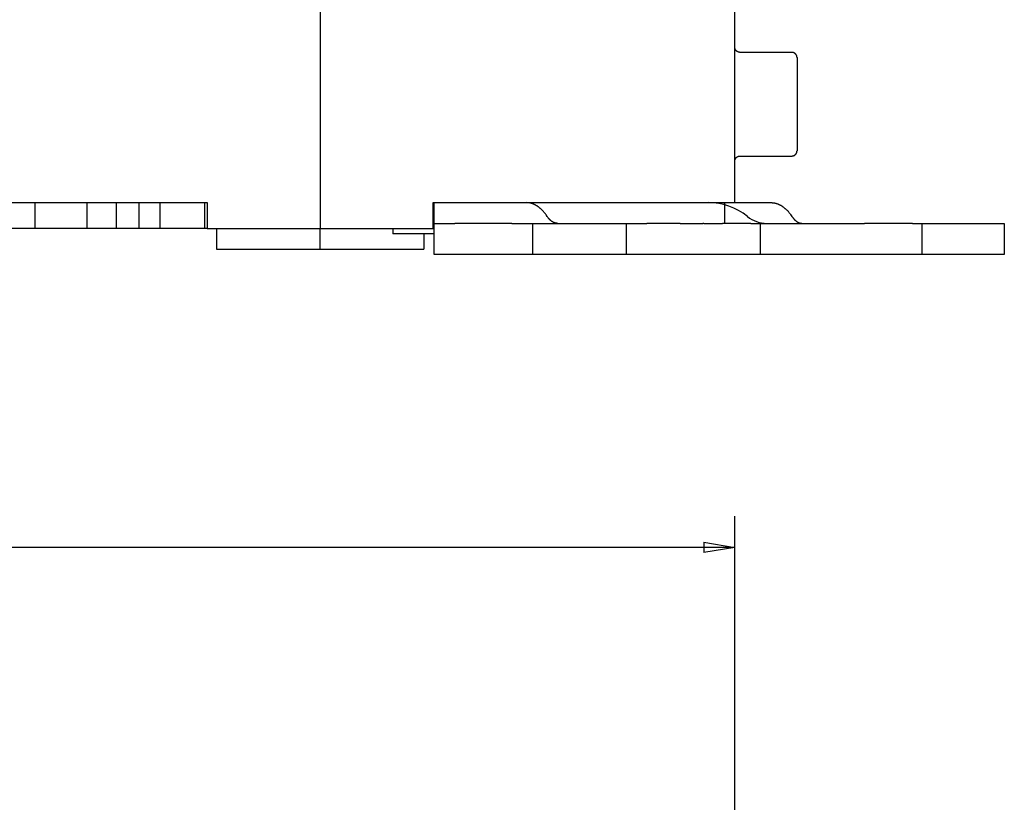
# Model space of a CAD drawing. Extents: x 46 to 841, y 0 to 561.
# Drawn here: x 569 to 664, y 362 to 438 of the extents above; entities that cross this region are included whole.
import ezdxf

# ---------------------------------------------------------------- set-up
doc = ezdxf.new("R2010")
doc.units = 0
doc.linetypes.add('HIDDENNEW0', pattern=[4.5, 1.5, -1.5, 1.5])
doc.layers.add('5', color=7, linetype='CONTINUOUS')
doc.layers.add('MUOTOVIIVAT', color=40, linetype='HIDDENNEW0')
doc.styles.get("Standard").update_dxf_attribs({"font": 'monotxt.shx'})
doc.dimstyles.new('DSTYLE1', dxfattribs={"dimtxt": 3, "dimasz": 3, "dimexe": 3, "dimexo": 0, "dimgap": 2, "dimtad": 1, "dimrnd": 0.1, "dimzin": 3, "dimcen": 0.09, "dimazin": 3, "dimtp": 1, "dimtm": 1, "dimtfac": 1, "dimtofl": 0, "dimtmove": 0, "dimatfit": 3})

# ---------------------------------------------------------------- blocks, each defined once
blk = doc.blocks.new('_AH1')
at = {"color": 0, "linetype": 'CONTINUOUS'}
for p, q in [((-1, 0.166667), (0, 0)), ((-1, 0.166667), (-1, -0.166667)), ((0, 0), (-1, -0.166667)), ((0, 0), (-1, 0))]:
    blk.add_line(p, q, dxfattribs=at)
blk = doc.blocks.new('*D62829')
at = {"layer": '5', "color": 1, "linetype": 'CONTINUOUS'}
for p, q in [((313.60238, 306.63419), (313.60238, 389.59996)), ((637.60238, 303.63602), (637.60238, 389.59996)), ((313.60238, 386.59996), (475.60238, 386.59996)), ((637.60238, 386.59996), (475.60238, 386.59996))]:
    blk.add_line(p, q, dxfattribs=at)
at = {"layer": '5', "color": 1, "xscale": 3, "yscale": 3, "zscale": 3, "rotation": 180}
blk.add_blockref('_AH1', (313.60238, 386.59996), dxfattribs=at)
at = {"layer": '5', "color": 1, "xscale": 3, "yscale": 3, "zscale": 3}
blk.add_blockref('_AH1', (637.60238, 386.59996), dxfattribs=at)
at = {"layer": '5', "color": 1, "linetype": 'CONTINUOUS'}
blk.add_text('324,0', height=3, rotation=360, dxfattribs=at).set_placement((468.10238, 388.60096))

msp = doc.modelspace()

# ---------------------------------------------------------------- linework, layer by layer
at = {"layer": 'MUOTOVIIVAT', "color": 40, "linetype": 'CONTINUOUS'}
for p, q in [((597.60238, 464.85705), (597.60238, 417.35705)), ((637.60238, 419.85705), (637.60238, 439.35705)), ((643.10239, 434.35701), (638.10237, 434.35701)), ((643.60238, 433.85705), (643.60238, 424.85705)), ((638.10237, 424.35707), (643.10239, 424.35707)), ((557.60238, 419.85705), (586.70238, 419.85705)), ((570.10238, 417.35705), (570.10238, 419.85705)), ((575.10238, 417.35705), (575.10238, 419.85705)), ((577.9498, 417.35707), (577.9498, 419.85707)), ((580.12583, 417.35707), (580.12583, 419.85707)), ((582.16677, 417.35707), (582.16677, 419.85707)), ((586.47902, 417.35707), (586.47902, 419.85707)), ((586.70238, 419.85705), (586.70238, 417.35705)), ((608.50238, 417.35705), (608.50238, 419.85705)), ((608.50238, 419.85705), (637.60238, 419.85705)), ((608.60238, 418.52371), (608.60238, 419.85705)), ((636.60238, 419.85705), (636.60238, 418.52371)), ((608.60238, 417.85705), (608.60238, 418.52371)), ((636.60238, 418.52371), (636.60238, 417.85705)), ((570.10238, 417.35705), (557.60238, 417.35705)), ((575.10238, 417.35705), (570.10238, 417.35705)), ((577.94979, 417.35705), (575.10238, 417.35705)), ((580.12581, 417.35705), (577.94979, 417.35705)), ((582.16675, 417.35705), (580.12583, 417.35707)), ((586.47898, 417.35705), (582.16675, 417.35705)), ((586.70242, 417.35707), (586.47902, 417.35707)), ((586.70238, 417.35705), (597.60238, 417.35705)), ((587.60238, 417.35705), (587.60238, 415.35705)), ((597.60238, 417.35705), (608.50238, 417.35705)), ((597.60238, 415.35705), (597.60238, 417.35705)), ((604.60241, 417.35707), (604.60241, 416.85705)), ((608.60238, 414.85705), (608.60238, 417.85705)), ((608.60238, 417.85705), (610.60238, 417.85705)), ((616.10238, 417.85705), (610.60238, 417.85705)), ((616.10238, 417.85705), (618.10238, 417.85705)), ((618.10238, 414.85705), (618.10238, 417.85705)), ((618.10238, 417.85705), (621.13919, 417.85705)), ((621.15032, 417.85705), (627.10238, 417.85705)), ((627.10238, 417.85705), (627.10238, 414.85705)), ((627.10238, 417.85705), (629.10238, 417.85705)), ((632.3432, 417.85705), (629.10238, 417.85705)), ((632.3432, 417.85705), (634.51097, 417.85705)), ((634.60238, 417.85705), (634.51097, 417.85705)), ((634.60238, 417.85705), (636.42422, 417.85705)), ((639.14962, 417.85705), (636.42422, 417.85705)), ((639.14962, 417.85705), (640.07502, 417.85705)), ((640.075, 414.85706), (640.075, 417.85709)), ((640.075, 417.85709), (641.44203, 417.85705)), ((641.44203, 417.85705), (647.35233, 417.85705)), ((647.35233, 417.85705), (650.11371, 417.85705)), ((654.75236, 417.85705), (650.11371, 417.85705)), ((654.75236, 417.85705), (655.67776, 417.85705)), ((655.67772, 414.85706), (655.67772, 417.85709)), ((655.67776, 417.85705), (661.60238, 417.85705)), ((661.60238, 417.85705), (663.60238, 417.85705)), ((663.60238, 417.85705), (663.60238, 414.85705)), ((604.66352, 416.85705), (604.60238, 416.85705)), ((605.66013, 416.85705), (604.66352, 416.85705)), ((608.00238, 416.85705), (605.66013, 416.85705)), ((607.60234, 416.85705), (607.60238, 415.35705)), ((608.60238, 416.85705), (608.00238, 416.85705)), ((587.60238, 415.35705), (597.60238, 415.35705)), ((597.60238, 415.35705), (607.60238, 415.35705)), ((610.60238, 414.85705), (608.60238, 414.85705)), ((616.10238, 414.85705), (610.60238, 414.85705)), ((618.10238, 414.85705), (616.10238, 414.85705)), ((621.13919, 414.85705), (618.10238, 414.85705)), ((627.10238, 414.85705), (621.15032, 414.85705)), ((629.10238, 414.85705), (627.10238, 414.85705)), ((632.3432, 414.85705), (629.10238, 414.85705)), ((634.51097, 414.85705), (632.3432, 414.85705)), ((634.60238, 414.85705), (634.51097, 414.85705)), ((636.42422, 414.85705), (634.60238, 414.85705)), ((639.14962, 414.85705), (636.42422, 414.85705)), ((640.07502, 414.85705), (639.14962, 414.85705)), ((641.44203, 414.85705), (640.075, 414.85706)), ((647.35233, 414.85705), (641.44203, 414.85705)), ((650.11371, 414.85705), (647.35233, 414.85705)), ((654.75236, 414.85705), (650.11371, 414.85705)), ((655.67776, 414.85705), (654.75236, 414.85705)), ((661.60238, 414.85705), (655.67776, 414.85705)), ((663.60238, 414.85705), (661.60238, 414.85705))]:
    msp.add_line(p, q, dxfattribs=at)
for points in [[(638.10237, 434.35701), (638.09053, 434.35715, -0.00614681), (638.07858, 434.35758, -0.00596912), (638.06654, 434.35831, -0.00592614), (638.0544, 434.35933, -0.0060575), (638.04219, 434.36066, -0.00612122), (638.02991, 434.3623, -0.00616828), (638.01758, 434.36427, -0.00620189), (638.0052, 434.36656, -0.00626712), (637.99278, 434.36919, -0.00630595), (637.98035, 434.37215, -0.00636208), (637.96791, 434.37546, -0.00639662), (637.95547, 434.3791, -0.00645024), (637.94305, 434.3831, -0.00648264), (637.93067, 434.38744, -0.00653153), (637.91833, 434.39215, -0.00656092), (637.90605, 434.39719, -0.00660518), (637.89385, 434.4026, -0.00663149), (637.88174, 434.40835, -0.00667064), (637.86974, 434.41446, -0.00669362), (637.85786, 434.42091, -0.00672736), (637.84611, 434.42772, -0.00674684), (637.83451, 434.43485, -0.00677487), (637.82308, 434.44233, -0.00679066), (637.81183, 434.45013, -0.00681273), (637.80077, 434.45827, -0.00682473), (637.78991, 434.46671, -0.00684069), (637.77928, 434.47547, -0.00684872), (637.76888, 434.48452, -0.00685827), (637.75873, 434.49387, -0.00686249), (637.74883, 434.50349, -0.0068661), (637.7392, 434.51339, -0.00686611), (637.72985, 434.52354, -0.00686252), (637.7208, 434.53395, -0.00685833), (637.71204, 434.54458, -0.00684878), (637.7036, 434.55543, -0.00684079), (637.69547, 434.56649, -0.00682492), (637.68766, 434.57775, -0.00681286), (637.68018, 434.58918, -0.0067906), (637.67305, 434.60078, -0.00677511), (637.66625, 434.61252, -0.00674788), (637.6598, 434.62441, -0.00672735), (637.65369, 434.63641, -0.00669085), (637.64794, 434.64852, -0.00667173), (637.64253, 434.66072, -0.00664238), (637.63748, 434.673, -0.00660248), (637.63278, 434.68533, -0.00652447), (637.62844, 434.69771, -0.00654253), (637.62444, 434.71014, -0.00660718), (637.62079, 434.7226, -0.00641312), (637.61748, 434.73501, -0.00598826), (637.61453, 434.74735, -0.00649378), (637.6119, 434.75986, -0.0075586), (637.6096, 434.77262, -0.00584914), (637.60764, 434.78458, -0.00230838), (637.60603, 434.79538, -0.00789404), (637.60466, 434.80907, -0.0133586), (637.60343, 434.8299, -0.00669652), (637.60235, 434.85703, -0.00363174)], [(643.60241, 433.85709), (643.60227, 433.86893, 0.00614788), (643.60184, 433.88087, 0.00597012), (643.60111, 433.89291, 0.0059271), (643.6001, 433.90505, 0.00605845), (643.59876, 433.91726, 0.00612214), (643.59712, 433.92953, 0.00616916), (643.59515, 433.94187, 0.00620273), (643.59286, 433.95425, 0.00626792), (643.59023, 433.96666, 0.0063067), (643.58727, 433.97909, 0.00636279), (643.58397, 433.99153, 0.00639727), (643.58032, 434.00397, 0.00645084), (643.57632, 434.01638, 0.00648318), (643.57198, 434.02877, 0.00653201), (643.56728, 434.0411, 0.00656134), (643.56223, 434.05338, 0.00660553), (643.55682, 434.06558, 0.00663178), (643.55107, 434.07769, 0.00667085), (643.54496, 434.08969, 0.00669377), (643.53851, 434.10157, 0.00672743), (643.53171, 434.11332, 0.00674683), (643.52458, 434.12492, 0.00677479), (643.5171, 434.13635, 0.00679051), (643.50929, 434.1476, 0.0068125), (643.50116, 434.15866, 0.00682443), (643.49272, 434.16952, 0.00684036), (643.48396, 434.18015, 0.00684826), (643.47491, 434.19055, 0.00685754), (643.46556, 434.2007, 0.00686194), (643.45593, 434.2106, 0.00686632), (643.44603, 434.22022, 0.00686728), (643.43588, 434.22957, 0.00686504), (643.42548, 434.23863, 0.00686139), (643.41485, 434.24738, 0.00685161), (643.40399, 434.25583, 0.00684358), (643.39293, 434.26396, 0.00682785), (643.38168, 434.27176, 0.00681588), (643.37025, 434.27924, 0.00679363), (643.35865, 434.28637, 0.00677817), (643.3469, 434.29317, 0.00675097), (643.33502, 434.29962, 0.00673045), (643.32302, 434.30573, 0.00669394), (643.31091, 434.31148, 0.00667481), (643.29871, 434.31688, 0.00664544), (643.28643, 434.32193, 0.00660551), (643.27409, 434.32663, 0.00652744), (643.26171, 434.33097, 0.00654548), (643.24929, 434.33496, 0.00661012), (643.23683, 434.33861, 0.00641593), (643.22441, 434.34191, 0.00599084), (643.21207, 434.34486, 0.00649652), (643.19956, 434.34749, 0.0075617), (643.18681, 434.34979, 0.00585146), (643.17485, 434.35174, 0.00230928), (643.16405, 434.35335, 0.00789705), (643.15035, 434.35471, 0.01336335), (643.12952, 434.35594, 0.00669873), (643.10239, 434.35701, 0.00363289)], [(643.10239, 424.35707), (643.11423, 424.35721, 0.00614863), (643.12618, 424.35763, 0.00597096), (643.13822, 424.35836, 0.00592804), (643.15035, 424.35937, 0.00605952), (643.16257, 424.3607, 0.00612334), (643.17485, 424.36234, 0.00617048), (643.18718, 424.36431, 0.00620417), (643.19956, 424.3666, 0.00626948), (643.21198, 424.36922, 0.00630837), (643.22441, 424.37218, 0.00636457), (643.23685, 424.37548, 0.00639917), (643.24929, 424.37913, 0.00645285), (643.26171, 424.38312, 0.00648528), (643.27409, 424.38746, 0.00653422), (643.28643, 424.39216, 0.00656364), (643.29871, 424.39721, 0.00660792), (643.31091, 424.40261, 0.00663424), (643.32302, 424.40836, 0.0066734), (643.33502, 424.41447, 0.00669638), (643.3469, 424.42092, 0.0067301), (643.35865, 424.42772, 0.00674955), (643.37025, 424.43486, 0.00677755), (643.38168, 424.44233, 0.00679331), (643.39293, 424.45014, 0.00681534), (643.40399, 424.45827, 0.00682726), (643.41485, 424.46671, 0.00684312), (643.42548, 424.47547, 0.00685112), (643.43588, 424.48452, 0.0068607), (643.44603, 424.49387, 0.00686464), (643.45593, 424.50349, 0.00686767), (643.46556, 424.51339, 0.0068676), (643.47491, 424.52354, 0.00686438), (643.48396, 424.53395, 0.00686022), (643.49272, 424.54458, 0.00685045), (643.50116, 424.55544, 0.00684229), (643.50929, 424.5665, 0.00682631), (643.5171, 424.57775, 0.00681412), (643.52458, 424.58918, 0.0067917), (643.53171, 424.60078, 0.00677607), (643.53851, 424.61253, 0.0067487), (643.54496, 424.62442, 0.00672802), (643.55107, 424.63642, 0.00669137), (643.55682, 424.64853, 0.00667209), (643.56223, 424.66073, 0.0066426), (643.56728, 424.67301, 0.00660254), (643.57198, 424.68535, 0.00652439), (643.57632, 424.69773, 0.00654231), (643.58032, 424.71016, 0.00660681), (643.58397, 424.72262, 0.00641263), (643.58727, 424.73504, 0.00598768), (643.59023, 424.74738, 0.00649302), (643.59286, 424.7599, 0.00755755), (643.59516, 424.77265, 0.00584819), (643.59712, 424.78462, 0.00230798), (643.59873, 424.79542, 0.00789259), (643.6001, 424.80911, 0.01335568), (643.60133, 424.82995, 0.00669487), (643.60241, 424.85709, 0.00363079)], [(637.60235, 423.85705), (637.60249, 423.8689, -0.00614682), (637.60292, 423.88084, -0.00596915), (637.60364, 423.89288, -0.00592618), (637.60466, 423.90502, -0.00605756), (637.606, 423.91723, -0.0061213), (637.60764, 423.92951, -0.00616838), (637.60961, 423.94185, -0.00620201), (637.6119, 423.95423, -0.00626726), (637.61453, 423.96664, -0.00630611), (637.61748, 423.97908, -0.00636226), (637.62079, 423.99152, -0.00639682), (637.62444, 424.00395, -0.00645046), (637.62844, 424.01637, -0.00648287), (637.63278, 424.02876, -0.00653179), (637.63748, 424.0411, -0.00656119), (637.64253, 424.05337, -0.00660547), (637.64794, 424.06557, -0.0066318), (637.65369, 424.07768, -0.00667096), (637.6598, 424.08968, -0.00669396), (637.66625, 424.10157, -0.00672771), (637.67305, 424.11332, -0.0067472), (637.68018, 424.12491, -0.00677524), (637.68766, 424.13635, -0.00679105), (637.69547, 424.1476, -0.00681313), (637.7036, 424.15866, -0.00682514), (637.71204, 424.16952, -0.00684109), (637.7208, 424.18015, -0.00684914), (637.72985, 424.19055, -0.00685872), (637.7392, 424.2007, -0.0068629), (637.74883, 424.2106, -0.00686642), (637.75873, 424.22022, -0.00686643), (637.76888, 424.22957, -0.00686294), (637.77928, 424.23863, -0.00685877), (637.78991, 424.24738, -0.0068492), (637.80077, 424.25583, -0.0068412), (637.81183, 424.26396, -0.00682533), (637.82308, 424.27176, -0.00681326), (637.83451, 424.27924, -0.00679099), (637.84611, 424.28638, -0.00677549), (637.85786, 424.29318, -0.00674825), (637.86974, 424.29963, -0.00672771), (637.88174, 424.30574, -0.00669119), (637.89385, 424.31149, -0.00667205), (637.90605, 424.3169, -0.00664269), (637.91833, 424.32194, -0.00660277), (637.93067, 424.32665, -0.00652474), (637.94305, 424.33099, -0.00654279), (637.95547, 424.33499, -0.00660742), (637.96793, 424.33863, -0.00641334), (637.98035, 424.34194, -0.00598845), (637.99269, 424.3449, -0.00649397), (638.0052, 424.34753, -0.00755879), (638.01795, 424.34983, -0.00584927), (638.02991, 424.35179, -0.00230843), (638.04071, 424.35339, -0.00789419), (638.0544, 424.35476, -0.01335877), (638.07524, 424.35599, -0.00669657), (638.10237, 424.35707, -0.00363176)], [(619.50255, 418.52372), (619.4462, 418.60653, 0.00537348), (619.38872, 418.68724, 0.00546998), (619.33006, 418.76579, 0.00561176), (619.27029, 418.84215, 0.00581673), (619.20942, 418.91616, 0.00601502), (619.14754, 418.98781, 0.00620373), (619.08463, 419.05695, 0.00640348), (619.02078, 419.12361, 0.00661281), (618.956, 419.18761, 0.00682978), (618.89037, 419.249, 0.00704808), (618.8239, 419.30762, 0.00727323), (618.75667, 419.3635, 0.00749514), (618.68871, 419.4165, 0.00773445), (618.62009, 419.46668, 0.0079769), (618.55084, 419.51388, 0.00819515), (618.48105, 419.55818, 0.00837175), (618.41077, 419.59942, 0.00867302), (618.33997, 419.6377, 0.00906495), (618.26866, 419.67288, 0.00904163), (618.19732, 419.70505, 0.00864315), (618.12611, 419.73405, 0.00969446), (618.05354, 419.76008, 0.0117325), (617.9791, 419.78302, 0.00916067), (617.90909, 419.80274, 0.00335324), (617.84569, 419.81903, 0.01297136), (617.76443, 419.83305, 0.02274586), (617.63957, 419.84576, 0.01137822), (617.47624, 419.85707, 0.00609448)], [(617.47624, 419.85707), (617.6336, 419.85707, 0.00000015), (617.79095, 419.85707, 0.00000015), (617.94831, 419.85707, 0.00000015), (618.10567, 419.85707, 0.00000015), (618.26302, 419.85707, 0.00000014), (618.42038, 419.85706, 0.00000014), (618.57774, 419.85706, 0.00000013), (618.73509, 419.85706, 0.00000013), (618.89245, 419.85706, 0.00000013), (619.0498, 419.85706, 0.00000012), (619.20716, 419.85706, 0.00000012), (619.36452, 419.85706, 0.00000011), (619.52187, 419.85706, 0.00000011), (619.67923, 419.85705, 0.00000011), (619.83659, 419.85705, 0.0000001), (619.99394, 419.85705, 0.0000001), (620.1513, 419.85705, 0.00000009), (620.30866, 419.85705, 0.00000009), (620.46601, 419.85705, 0.00000009), (620.62337, 419.85705, 0.00000008), (620.78073, 419.85705, 0.00000008), (620.93808, 419.85705, 0.00000007), (621.09543, 419.85705, 0.00000007), (621.25279, 419.85705, 0.00000007), (621.41017, 419.85705, 0.00000006), (621.5675, 419.85705, 0.00000006), (621.72478, 419.85705, 0.00000005), (621.88222, 419.85705, 0.00000005), (622.03989, 419.85705, 0.00000005), (622.19693, 419.85705, 0.00000004), (622.35303, 419.85705, 0.00000004), (622.51164, 419.85705, 0.00000004), (622.67396, 419.85705, 0.00000003), (622.82635, 419.85705), (622.96413, 419.85705, 0.00000003), (623.14106, 419.85705, 0.00000003), (623.41359, 419.85705), (623.77049, 419.85705)], [(637.60235, 419.85707), (637.68957, 419.85707, 0.00000029), (637.77679, 419.85707, 0.00000029), (637.86402, 419.85707, 0.00000029), (637.95124, 419.85707, 0.00000029), (638.03846, 419.85707, 0.00000029), (638.12568, 419.85706, 0.00000029), (638.2129, 419.85706, 0.00000029), (638.30012, 419.85706, 0.00000029), (638.38735, 419.85706, 0.00000029), (638.47457, 419.85706, 0.00000029), (638.56179, 419.85706, 0.00000029), (638.64901, 419.85706, 0.00000029), (638.73623, 419.85706, 0.00000029), (638.82345, 419.85706, 0.00000029), (638.91067, 419.85706, 0.00000029), (638.9979, 419.85706, 0.00000029), (639.08512, 419.85705, 0.00000029), (639.17234, 419.85705, 0.00000029), (639.25956, 419.85705, 0.00000029), (639.34678, 419.85705, 0.00000029), (639.434, 419.85705, 0.00000029), (639.52122, 419.85705, 0.00000029), (639.60844, 419.85705, 0.00000029), (639.69566, 419.85706, 0.00000029), (639.78289, 419.85706, 0.00000029), (639.8701, 419.85706, 0.00000029), (639.95728, 419.85706, 0.00000029), (640.04454, 419.85706, 0.00000029), (640.13194, 419.85706, 0.00000029), (640.21898, 419.85706, 0.00000027), (640.3055, 419.85706, 0.00000029), (640.39342, 419.85706, 0.00000035), (640.48339, 419.85706, 0.00000027), (640.56786, 419.85706, 0.00000009), (640.64422, 419.85707, 0.00000038), (640.7423, 419.85707, 0.00000065), (640.89335, 419.85707, 0.00000032), (641.09117, 419.85707, 0.00000017)], [(641.09117, 419.85707), (641.16297, 419.85557, -0.01045474), (641.23493, 419.8511, -0.01033041), (641.30709, 419.84356, -0.01024721), (641.37937, 419.83305, -0.01025447), (641.4517, 419.8194, -0.01019221), (641.52403, 419.80274, -0.01009347), (641.59631, 419.78292, -0.00996166), (641.66848, 419.76008, -0.00983163), (641.74048, 419.73408, -0.00966525), (641.81226, 419.70505, -0.00949527), (641.88376, 419.67288, -0.0092937), (641.95492, 419.6377, -0.0090913), (642.02568, 419.59942, -0.00887667), (642.09599, 419.55818, -0.00867434), (642.1658, 419.51387, -0.00842076), (642.23504, 419.46668, -0.00814776), (642.30363, 419.41655, -0.00797853), (642.37162, 419.3635, -0.0078967), (642.43896, 419.30745, -0.00744643), (642.50532, 419.249, -0.00677077), (642.57049, 419.18826, -0.00722049), (642.63573, 419.12361, -0.00826837), (642.70137, 419.05437, -0.00610602), (642.76248, 418.98781, -0.00217242), (642.81729, 418.92632, -0.00819172), (642.88523, 418.84215, -0.01325332), (642.98663, 418.70598, -0.00622283), (643.11748, 418.52372, -0.00324585)], [(620.5157, 417.85709), (620.47986, 417.85783, -0.01044438), (620.44393, 417.86006, -0.0103168), (620.4079, 417.86381, -0.01023324), (620.3718, 417.86905, -0.01024323), (620.33568, 417.87586, -0.01018254), (620.29955, 417.88417, -0.01008524), (620.26344, 417.89405, -0.00995463), (620.22738, 417.90545, -0.00982638), (620.1914, 417.91842, -0.00966125), (620.15553, 417.93291, -0.00949289), (620.1198, 417.94897, -0.00929244), (620.08423, 417.96653, -0.00909151), (620.04886, 417.98565, -0.00887784), (620.0137, 418.00625, -0.00867684), (619.9788, 418.02838, -0.00842397), (619.94417, 418.05196, -0.00815192), (619.90987, 418.07701, -0.00798345), (619.87586, 418.10352, -0.00790287), (619.84217, 418.13154, -0.00745245), (619.80898, 418.16076, -0.0067764), (619.77637, 418.19113, -0.00722803), (619.74372, 418.22347, -0.00827928), (619.71087, 418.2581, -0.00611258), (619.68028, 418.2914, -0.0021713), (619.65285, 418.32217, -0.00820466), (619.61884, 418.36429, -0.01327579), (619.56807, 418.43246, -0.0062312), (619.50255, 418.52372, -0.00324918)], [(643.11748, 418.52372), (643.1457, 418.48225, 0.0053795), (643.17448, 418.44184, 0.00547821), (643.20386, 418.40252, 0.00562085), (643.23378, 418.36429, 0.00582501), (643.26425, 418.32726, 0.00602312), (643.29523, 418.2914, 0.00621169), (643.32671, 418.25681, 0.00641145), (643.35867, 418.22347, 0.00662034), (643.39108, 418.19146, 0.00683717), (643.42392, 418.16076, 0.00705495), (643.45718, 418.13146, 0.00727986), (643.49081, 418.10352, 0.00750109), (643.5248, 418.07703, 0.00773999), (643.55912, 418.05196, 0.00798155), (643.59375, 418.02837, 0.00819927), (643.62865, 418.00625, 0.00837489), (643.66379, 417.98565, 0.00867528), (643.69918, 417.96653, 0.00906566), (643.73482, 417.94897, 0.00904182), (643.77048, 417.93291, 0.00864286), (643.80606, 417.91843, 0.00969167), (643.84233, 417.90545, 0.01172515), (643.87951, 417.894, 0.00915648), (643.91449, 417.88417, 0.00335694), (643.94616, 417.87604, 0.01295835), (643.98674, 417.86905, 0.02271678), (644.04909, 417.86272, 0.01136629), (644.13064, 417.85709, 0.00608978)]]:
    msp.add_lwpolyline(points, format="xyb", dxfattribs=at)
for centre, radius, start, end in [((635.03744, 413.85705), 6, 51.057559, 90), ((640.69429, 420.85705), 3, 231.05755, 270)]:
    msp.add_arc(centre, radius, start, end, dxfattribs=at)

# ---------------------------------------------------------------- dimensions: what is measured, and where the dimension line sits
at = {"layer": '5', "color": 1, "linetype": 'CONTINUOUS'}
dim = msp.add_linear_dim(base=(313.60238, 386.59996), p1=(637.60238, 303.63602), p2=(313.60238, 306.63419), dimstyle='DSTYLE1', override={"dimblk": '_AH1', "dimsah": 0}, dxfattribs=at)
dim.commit()
dim.dimension.update_dxf_attribs({"geometry": '*D62829', "text_midpoint": (475.60238, 390.10096), "dimtype": 128})

doc.saveas('drawing.dxf')
